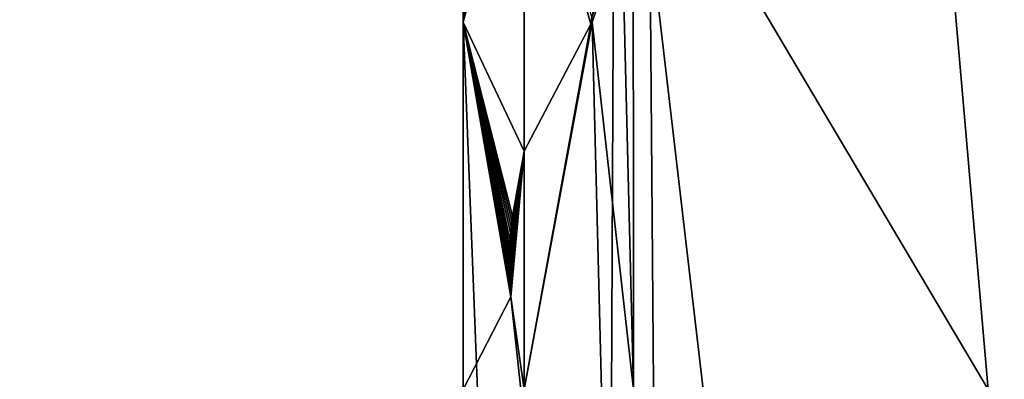
# Model space of a CAD drawing. Extents: x 0 to 3745, y 0 to 4215.
# Drawn here: x 1618 to 1729, y 1909 to 1950 of the extents above; entities that cross this region are included whole.
import ezdxf

# ---------------------------------------------------------------- set-up
doc = ezdxf.new("R2010")
doc.units = 0
doc.header["$LTSCALE"] = 25.4
doc.layers.get('0').update_dxf_attribs({"color": 13, "linetype": 'CONTINUOUS'})

msp = doc.modelspace()

# ---------------------------------------------------------------- linework, layer by layer
at = {"color": 33}
for p, q in [((1668.07, 1976.1), (1668.07, 1949.81)), ((1675, 1976.1, 50.14), (1668.07, 1949.81)), ((1675, 1976.1, 50.14), (1668.07, 1949.81)), ((1668.07, 1976.1), (1668.07, 1949.81)), ((1682.55, 1949.57, 68.89), (1675, 1976.1, 50.14)), ((1675, 1935.18, 44.64), (1675, 1976.1, 50.14)), ((1682.55, 1949.57, 68.89), (1675, 1976.1, 50.14)), ((1675, 1935.18, 44.64), (1675, 1976.1, 50.14)), ((1695.31, 1908.13, 83.94), (1687.38, 1976.1, 81.03)), ((1727.63, 1908.13, 116.3), (1687.38, 1976.1, 81.03)), ((1727.63, 1908.13, 116.3), (1687.38, 1976.1, 81.03)), ((1695.31, 1908.13, 83.94), (1687.38, 1976.1, 81.03)), ((1727.63, 1908.13, 116.3), (1721.76, 1976.1, 113.39)), ((1727.63, 1908.13, 116.3), (1721.76, 1976.1, 113.39)), ((1673.34, 1920.95, 29.2), (1668.07, 1949.81)), ((1673.38, 1920.14, 29.55), (1668.07, 1949.81)), ((1673.38, 1920.14, 29.55), (1668.07, 1949.81)), ((1668.07, 1949.81), (1668.07, 1908.13)), ((1673.58, 1927.24, 31.39), (1668.07, 1949.81)), ((1673.5, 1926.6, 30.67), (1668.07, 1949.81)), ((1675, 1935.18, 44.64), (1668.07, 1949.81)), ((1673.66, 1927.8, 32.22), (1668.07, 1949.81)), ((1673.43, 1925.89, 30.05), (1668.07, 1949.81)), ((1673.38, 1925.13, 29.57), (1668.07, 1949.81)), ((1673.31, 1922.64, 28.92), (1668.07, 1949.81)), ((1673.32, 1921.79, 28.99), (1668.07, 1949.81)), ((1673.32, 1923.49, 29), (1668.07, 1949.81)), ((1673.31, 1922.64, 28.92), (1668.07, 1949.81)), ((1673.66, 1927.8, 32.22), (1668.07, 1949.81)), ((1673.58, 1927.24, 31.39), (1668.07, 1949.81)), ((1673.34, 1924.32, 29.21), (1668.07, 1949.81)), ((1673.32, 1923.49, 29), (1668.07, 1949.81)), ((1675, 1935.18, 44.64), (1668.07, 1949.81)), ((1673.5, 1926.6, 30.67), (1668.07, 1949.81)), ((1673.43, 1925.89, 30.05), (1668.07, 1949.81)), ((1673.38, 1925.13, 29.57), (1668.07, 1949.81)), ((1673.34, 1924.32, 29.21), (1668.07, 1949.81)), ((1673.32, 1921.79, 28.99), (1668.07, 1949.81)), ((1673.34, 1920.95, 29.2), (1668.07, 1949.81)), ((1668.07, 1949.81), (1668.07, 1908.13)), ((1682.71, 1949.81, 69.28), (1675, 1908.13, 50.14)), ((1682.71, 1949.81, 69.28), (1675, 1908.13, 50.14)), ((1682.55, 1949.57, 68.89), (1675, 1908.13, 50.14)), ((1675, 1935.18, 44.64), (1682.55, 1949.57, 68.89)), ((1682.55, 1949.57, 68.89), (1675, 1908.13, 50.14)), ((1675, 1935.18, 44.64), (1682.55, 1949.57, 68.89)), ((1675, 1935.18, 44.64), (1673.49, 1918.66, 30.63)), ((1675, 1935.18, 44.64), (1673.49, 1918.66, 30.63)), ((1673.66, 1927.8, 32.22), (1675, 1935.18, 44.64)), ((1673.66, 1927.8, 32.22), (1675, 1935.18, 44.64)), ((1675, 1908.13, 50.14), (1675, 1935.18, 44.64)), ((1675, 1908.13, 50.14), (1675, 1935.18, 44.64)), ((1673.58, 1927.24, 31.39), (1673.66, 1927.8, 32.22)), ((1673.58, 1927.24, 31.39), (1673.66, 1927.8, 32.22)), ((1673.43, 1925.89, 30.05), (1673.5, 1926.6, 30.67)), ((1673.43, 1925.89, 30.05), (1673.5, 1926.6, 30.67)), ((1673.5, 1926.6, 30.67), (1673.58, 1927.24, 31.39)), ((1673.5, 1926.6, 30.67), (1673.58, 1927.24, 31.39)), ((1673.34, 1924.32, 29.21), (1673.38, 1925.13, 29.57)), ((1673.34, 1924.32, 29.21), (1673.38, 1925.13, 29.57)), ((1673.38, 1925.13, 29.57), (1673.43, 1925.89, 30.05)), ((1673.38, 1925.13, 29.57), (1673.43, 1925.89, 30.05)), ((1673.32, 1923.49, 29), (1673.34, 1924.32, 29.21)), ((1673.32, 1923.49, 29), (1673.34, 1924.32, 29.21)), ((1673.31, 1922.64, 28.92), (1673.32, 1923.49, 29)), ((1673.31, 1922.64, 28.92), (1673.32, 1923.49, 29)), ((1673.32, 1921.79, 28.99), (1673.31, 1922.64, 28.92)), ((1673.32, 1921.79, 28.99), (1673.31, 1922.64, 28.92)), ((1673.34, 1920.95, 29.2), (1673.32, 1921.79, 28.99)), ((1673.34, 1920.95, 29.2), (1673.32, 1921.79, 28.99)), ((1673.38, 1920.14, 29.55), (1673.34, 1920.95, 29.2)), ((1673.38, 1920.14, 29.55), (1673.34, 1920.95, 29.2)), ((1673.43, 1919.38, 30.03), (1673.38, 1920.14, 29.55)), ((1673.43, 1919.38, 30.03), (1673.38, 1920.14, 29.55)), ((1673.49, 1918.66, 30.63), (1668.07, 1908.13)), ((1673.49, 1918.66, 30.63), (1668.07, 1908.13)), ((1675, 1908.13, 50.14), (1673.49, 1918.66, 30.63)), ((1675, 1908.13, 50.14), (1673.49, 1918.66, 30.63)), ((1674.6, 1908.13, 40.94), (1673.49, 1918.66, 30.63)), ((1674.6, 1908.13, 40.94), (1673.49, 1918.66, 30.63))]:
    msp.add_line(p, q, dxfattribs=at)

# ---------------------------------------------------------------- meshes
at = {"color": 28}
mesh = msp.add_polyface(dxfattribs=at)
corners = [(1512.91, 2427), (1515.9, 2327.86), (1508.97, 2391.07), (1520.17, 2414.61), (1516.57, 2325.86), (1580.78, 2256.05), (1595.12, 2340.71), (1581.45, 2255.32), (1583.94, 2252.15), (1585.89, 2248.64), (1586.65, 2246.56), (1587.27, 2244.85), (1588.03, 2240.9), (1588.17, 2236.88), (1633.97, 1812.47), (1644.55, 1746.54), (1628.11, 1795.86), (1648.23, 1835.44), (1645.82, 1742.75), (1649.66, 1731.21), (1657.81, 1850.87), (1651.16, 1725.15), (1651.36, 1724.37), (1651.96, 1717.35), (1621.11, 1674.56), (1624.2, 1657.14), (1621.03, 1674.54), (1626.96, 1676.99), (1627.39, 1639.57), (1627.61, 1677.26), (1649.83, 1595.17), (1633.61, 1680.96), (1638.96, 1685.55), (1642.69, 1689.95), (1643.52, 1690.92), (1644.55, 1692.63), (1647.17, 1696.95), (1649.84, 1703.47), (1651.23, 1592.41), (1650.79, 1707.55), (1651.45, 1710.33), (1683.31, 1558.76), (1661.49, 1861.63), (1665.11, 1887.22), (1668.07, 1908.13), (1668.07, 1949.81), (1573.11, 2214.73), (1569.7, 2211.07), (1568.71, 2212.75), (1573.98, 2206.38), (1573.77, 2215.09), (1576.64, 2216.66), (1614.52, 2161.97), (1579.83, 2219.12), (1582.42, 2221.88), (1582.58, 2222.05), (1584.85, 2225.38), (1586.56, 2229.02), (1587.56, 2232.49), (1587.67, 2232.89), (1686.64, 2288.72), (1635.09, 2122.46), (1658.7, 2049.91), (1660.55, 2044.22), (1662.58, 2025.77), (1668.07, 1976.1), (1692.52, 1552.25), (1788.5, 2262.19), (1703.22, 1544.69), (1726.86, 1529.69), (1747.5, 1522.98), (1769.84, 1515.72), (1773.59, 1514.5), (1797.79, 1512.08), (1893.75, 2262.92), (1821.98, 1509.65), (1872.31, 1505.38), (1897.48, 1507.52), (1995.23, 2290.87), (1910.68, 1508.64), (1911.97, 1511.03), (1914.4, 1514.23), (1917.31, 1517.01), (1917.51, 1517.14), (1920.62, 1519.3), (1924.25, 1521.04), (1927.39, 1521.97), (1928.11, 1522.19), (1961.26, 1529.27), (1995.17, 1536.52), (2029.08, 1543.77), (2051.7, 2230.72), (2051.74, 2231.51), (2051.96, 2235.1), (2052.91, 2239.38), (2086.01, 2344.14), (2044.88, 1547.14), (2054.52, 2243.47), (2054.75, 2243.85), (2056.75, 2247.25), (2059.55, 2250.63), (2061.85, 2252.65), (2062.85, 2253.53), (2202.2, 2357.91), (2159.92, 2419.08), (2210.54, 2508.19), (2203, 2358.51), (2206.4, 2360.66), (2210.09, 2362.25), (2212.24, 2362.79), (2228.73, 2454.28), (2213.99, 2363.24), (2218, 2363.61), (2222.02, 2363.34), (2225.94, 2362.44), (2226.33, 2362.29), (2229.67, 2360.94), (2235.65, 2391.07), (2232.19, 2359.43), (2071.95, 2202.6), (2084.08, 2044.22), (2076.56, 1976.1), (2100.44, 2182.85), (2082.04, 2025.77), (2085.93, 2049.91), (2109.54, 2122.46), (2128.94, 2163.09), (2130.11, 2161.97), (2130.28, 2162.16), (2052.11, 1552.25), (2051.82, 2229.48), (2052.12, 2226.35), (2061.32, 1558.76), (2053.23, 2222.1), (2054.28, 2219.71), (2054.99, 2218.08), (2057.36, 2214.39), (2060.28, 2211.11), (2060.66, 2210.79), (2063.68, 2208.33), (2076.56, 1908.13), (2093.4, 1592.41), (2069.9, 2204.02), (2076.56, 1949.81), (2079.52, 1887.22), (2083.14, 1861.63), (2086.82, 1850.87), (2096.4, 1835.44), (2094.79, 1595.17), (2117.24, 1639.57), (2110.66, 1812.47), (2125.34, 1770.81), (2120.43, 1657.14), (2125.34, 1684.15), (2126.38, 1761.73), (2128.66, 1713.19), (2130.3, 1727.48)]
mesh.append_faces([[corners[k] for k in face] for face in [(0, 1, 2), (14, 15, 16), (24, 25, 26), (46, 47, 48), (116, 117, 118), (121, 120, 123), (127, 126, 128), (155, 154, 156)]], dxfattribs={"vtx0": -1, "color": 28})
mesh.append_faces([[corners[k] for k in face] for face in [(1, 3, 4), (4, 3, 5), (5, 6, 7), (7, 6, 8), (8, 6, 9), (9, 6, 10), (10, 6, 11), (11, 6, 12), (12, 6, 13), (15, 17, 18), (18, 17, 19), (19, 20, 21), (21, 20, 22), (22, 20, 23), (25, 27, 28), (28, 29, 30), (30, 37, 38), (38, 40, 41), (47, 46, 49), (49, 51, 52), (52, 60, 61), (61, 60, 62), (62, 60, 63), (63, 60, 64), (64, 60, 65), (65, 60, 45), (41, 60, 66), (66, 67, 68), (68, 67, 69), (69, 67, 70), (70, 67, 71), (71, 67, 72), (72, 67, 73), (73, 74, 75), (75, 74, 76), (76, 74, 77), (77, 78, 79), (79, 78, 80), (80, 78, 81), (81, 78, 82), (82, 78, 83), (83, 78, 84), (84, 78, 85), (85, 78, 86), (86, 78, 87), (87, 78, 88), (88, 78, 89), (89, 78, 90), (91, 78, 92), (92, 78, 93), (93, 78, 94), (90, 91, 96), (94, 95, 97), (97, 95, 98), (98, 95, 99), (99, 95, 100), (100, 95, 101), (101, 95, 102), (102, 95, 103), (103, 105, 106), (106, 105, 107), (107, 105, 108), (108, 105, 109), (109, 110, 111), (111, 110, 112), (112, 110, 113), (113, 110, 114), (114, 110, 115), (115, 110, 116), (120, 122, 124), (124, 122, 125), (125, 126, 127), (129, 131, 132), (132, 140, 141), (140, 119, 143), (143, 119, 121), (141, 147, 148), (148, 147, 149), (149, 151, 152), (152, 151, 153), (153, 154, 155)]], dxfattribs={"vtx0": -1, "vtx1": -1, "color": 28})
mesh.append_faces([[corners[k] for k in face] for face in [(41, 23, 20), (52, 13, 6), (45, 60, 41), (90, 78, 91), (119, 120, 121), (132, 139, 140)]], dxfattribs={"vtx0": -1, "vtx1": -1, "vtx2": -1, "color": 28})
mesh.append_faces([[corners[k] for k in face] for face in [(1, 0, 3), (5, 3, 6), (15, 14, 17), (19, 17, 20), (25, 24, 27), (28, 27, 29), (30, 29, 31), (30, 31, 32), (30, 32, 33), (30, 33, 34), (30, 34, 35), (30, 35, 36), (30, 36, 37), (38, 37, 39), (38, 39, 40), (41, 40, 23), (41, 20, 42), (41, 42, 43), (41, 43, 44), (41, 44, 45), (49, 46, 50), (49, 50, 51), (52, 51, 53), (52, 53, 54), (52, 54, 55), (52, 55, 56), (52, 56, 57), (52, 57, 58), (52, 58, 59), (52, 59, 13), (52, 6, 60), (66, 60, 67), (73, 67, 74), (77, 74, 78), (94, 78, 95), (103, 95, 104), (103, 104, 105), (109, 105, 110), (116, 110, 117), (120, 119, 122), (125, 122, 126), (91, 129, 96), (129, 91, 130), (129, 130, 131), (132, 131, 133), (132, 133, 134), (132, 134, 135), (132, 135, 136), (132, 136, 137), (132, 137, 138), (132, 138, 139), (140, 139, 142), (140, 142, 119), (141, 140, 144), (141, 144, 145), (141, 145, 146), (141, 146, 147), (149, 147, 150), (149, 150, 151), (153, 151, 154)]], dxfattribs={"vtx0": -1, "vtx2": -1, "color": 28})
at = {"color": 9}
mesh = msp.add_polyface(dxfattribs=at)
corners = [(1671.46, 1976.1, 24.55), (1668.07, 1976.1), (1668.07, 1949.81)]
mesh.append_faces([[corners[k] for k in face] for face in [(0, 1, 2)]], dxfattribs={"color": 9})
at = {"color": 24}
mesh = msp.add_polyface(dxfattribs=at)
corners = [(1675, 1976.1, 50.14), (1671.46, 1976.1, 24.55), (1668.07, 1949.81)]
mesh.append_faces([[corners[k] for k in face] for face in [(0, 1, 2)]], dxfattribs={"color": 24})
mesh = msp.add_polyface(dxfattribs=at)
corners = [(1675, 1976.1, 50.14), (1668.07, 1949.81), (1675, 1935.18, 44.64)]
mesh.append_faces([[corners[k] for k in face] for face in [(0, 1, 2)]], dxfattribs={"color": 24})
mesh = msp.add_polyface(dxfattribs=at)
corners = [(1675, 1976.1, 50.14), (1682.55, 1949.57, 68.89), (1682.69, 1950.38, 69.34)]
mesh.append_faces([[corners[k] for k in face] for face in [(0, 1, 2)]], dxfattribs={"color": 24})
mesh = msp.add_polyface(dxfattribs=at)
corners = [(1675, 1976.1, 50.14), (1675, 1935.18, 44.64), (1682.55, 1949.57, 68.89)]
mesh.append_faces([[corners[k] for k in face] for face in [(0, 1, 2)]], dxfattribs={"color": 24})
at = {"color": 109}
mesh = msp.add_polyface(dxfattribs=at)
corners = [(1687.38, 1976.1, 81.03), (1687.41, 1908.13, 70.79), (1695.31, 1908.13, 83.94), (1686.1, 1959.82, 76.44), (1686.09, 1969.03, 77.82)]
mesh.append_faces([[corners[k] for k in face] for face in [(0, 1, 2), (3, 0, 4)]], dxfattribs={"vtx0": -1, "color": 109})
mesh.append_faces([[corners[k] for k in face] for face in [(1, 0, 3)]], dxfattribs={"vtx0": -1, "vtx1": -1, "color": 109})
mesh = msp.add_polyface(dxfattribs=at)
corners = [(1727.63, 1908.13, 116.3), (1721.76, 1976.1, 113.39), (1687.38, 1976.1, 81.03)]
mesh.append_faces([[corners[k] for k in face] for face in [(0, 1, 2)]], dxfattribs={"color": 109})
mesh = msp.add_polyface(dxfattribs=at)
corners = [(1687.38, 1976.1, 81.03), (1695.31, 1908.13, 83.94), (1727.63, 1908.13, 116.3)]
mesh.append_faces([[corners[k] for k in face] for face in [(0, 1, 2)]], dxfattribs={"color": 109})
mesh = msp.add_polyface(dxfattribs=at)
corners = [(1769.75, 1908.13, 141.13), (1766.56, 1976.1, 138.22), (1721.76, 1976.1, 113.39)]
mesh.append_faces([[corners[k] for k in face] for face in [(0, 1, 2)]], dxfattribs={"color": 109})
mesh = msp.add_polyface(dxfattribs=at)
corners = [(1769.75, 1908.13, 141.13), (1721.76, 1976.1, 113.39), (1727.63, 1908.13, 116.3)]
mesh.append_faces([[corners[k] for k in face] for face in [(0, 1, 2)]], dxfattribs={"color": 109})
at = {"color": 28}
mesh = msp.add_polyface(dxfattribs=at)
corners = [(1687.41, 1908.13, 70.79), (1682.71, 1949.81, 69.28), (1683.76, 1908.13, 64.73), (1686.1, 1959.82, 76.44), (1682.69, 1950.38, 69.34), (1686.09, 1969.03, 77.82)]
mesh.append_faces([[corners[k] for k in face] for face in [(0, 1, 2), (4, 3, 5)]], dxfattribs={"vtx0": -1, "color": 28})
mesh.append_faces([[corners[k] for k in face] for face in [(1, 3, 4)]], dxfattribs={"vtx0": -1, "vtx1": -1, "color": 28})
mesh.append_faces([[corners[k] for k in face] for face in [(1, 0, 3)]], dxfattribs={"vtx0": -1, "vtx2": -1, "color": 28})
at = {"color": 24}
mesh = msp.add_polyface(dxfattribs=at)
corners = [(1668.07, 1949.81), (1673.38, 1920.14, 29.55), (1673.34, 1920.95, 29.2)]
mesh.append_faces([[corners[k] for k in face] for face in [(0, 1, 2)]], dxfattribs={"color": 24})
mesh = msp.add_polyface(dxfattribs=at)
corners = [(1668.07, 1949.81), (1673.43, 1919.38, 30.03), (1673.38, 1920.14, 29.55)]
mesh.append_faces([[corners[k] for k in face] for face in [(0, 1, 2)]], dxfattribs={"color": 24})
mesh = msp.add_polyface(dxfattribs=at)
corners = [(1668.07, 1949.81), (1673.49, 1918.66, 30.63), (1673.43, 1919.38, 30.03)]
mesh.append_faces([[corners[k] for k in face] for face in [(0, 1, 2)]], dxfattribs={"color": 24})
mesh = msp.add_polyface(dxfattribs=at)
corners = [(1668.07, 1949.81), (1668.07, 1908.13), (1673.49, 1918.66, 30.63)]
mesh.append_faces([[corners[k] for k in face] for face in [(0, 1, 2)]], dxfattribs={"color": 24})
mesh = msp.add_polyface(dxfattribs=at)
corners = [(1668.07, 1949.81), (1673.5, 1926.6, 30.67), (1673.58, 1927.24, 31.39)]
mesh.append_faces([[corners[k] for k in face] for face in [(0, 1, 2)]], dxfattribs={"color": 24})
mesh = msp.add_polyface(dxfattribs=at)
corners = [(1668.07, 1949.81), (1673.66, 1927.8, 32.22), (1675, 1935.18, 44.64)]
mesh.append_faces([[corners[k] for k in face] for face in [(0, 1, 2)]], dxfattribs={"color": 24})
mesh = msp.add_polyface(dxfattribs=at)
corners = [(1668.07, 1949.81), (1673.38, 1925.13, 29.57), (1673.43, 1925.89, 30.05)]
mesh.append_faces([[corners[k] for k in face] for face in [(0, 1, 2)]], dxfattribs={"color": 24})
mesh = msp.add_polyface(dxfattribs=at)
corners = [(1668.07, 1949.81), (1673.32, 1921.79, 28.99), (1673.31, 1922.64, 28.92)]
mesh.append_faces([[corners[k] for k in face] for face in [(0, 1, 2)]], dxfattribs={"color": 24})
mesh = msp.add_polyface(dxfattribs=at)
corners = [(1668.07, 1949.81), (1673.31, 1922.64, 28.92), (1673.32, 1923.49, 29)]
mesh.append_faces([[corners[k] for k in face] for face in [(0, 1, 2)]], dxfattribs={"color": 24})
mesh = msp.add_polyface(dxfattribs=at)
corners = [(1668.07, 1949.81), (1673.58, 1927.24, 31.39), (1673.66, 1927.8, 32.22)]
mesh.append_faces([[corners[k] for k in face] for face in [(0, 1, 2)]], dxfattribs={"color": 24})
mesh = msp.add_polyface(dxfattribs=at)
corners = [(1668.07, 1949.81), (1673.32, 1923.49, 29), (1673.34, 1924.32, 29.21)]
mesh.append_faces([[corners[k] for k in face] for face in [(0, 1, 2)]], dxfattribs={"color": 24})
mesh = msp.add_polyface(dxfattribs=at)
corners = [(1668.07, 1949.81), (1673.43, 1925.89, 30.05), (1673.5, 1926.6, 30.67)]
mesh.append_faces([[corners[k] for k in face] for face in [(0, 1, 2)]], dxfattribs={"color": 24})
mesh = msp.add_polyface(dxfattribs=at)
corners = [(1668.07, 1949.81), (1673.34, 1924.32, 29.21), (1673.38, 1925.13, 29.57)]
mesh.append_faces([[corners[k] for k in face] for face in [(0, 1, 2)]], dxfattribs={"color": 24})
mesh = msp.add_polyface(dxfattribs=at)
corners = [(1668.07, 1949.81), (1673.34, 1920.95, 29.2), (1673.32, 1921.79, 28.99)]
mesh.append_faces([[corners[k] for k in face] for face in [(0, 1, 2)]], dxfattribs={"color": 24})
at = {"color": 9}
mesh = msp.add_polyface(dxfattribs=at)
corners = [(1682.71, 1949.81, 69.28), (1675, 1908.13, 50.14), (1683.76, 1908.13, 64.73)]
mesh.append_faces([[corners[k] for k in face] for face in [(0, 1, 2)]], dxfattribs={"color": 9})
mesh = msp.add_polyface(dxfattribs=at)
corners = [(1682.71, 1949.81, 69.28), (1682.55, 1949.57, 68.89), (1675, 1908.13, 50.14)]
mesh.append_faces([[corners[k] for k in face] for face in [(0, 1, 2)]], dxfattribs={"color": 9})
mesh = msp.add_polyface(dxfattribs=at)
corners = [(1682.55, 1949.57, 68.89), (1675, 1935.18, 44.64), (1675, 1908.13, 50.14)]
mesh.append_faces([[corners[k] for k in face] for face in [(0, 1, 2)]], dxfattribs={"color": 9})
mesh = msp.add_polyface(dxfattribs=at)
corners = [(1675, 1935.18, 44.64), (1673.43, 1919.38, 30.03), (1673.49, 1918.66, 30.63), (1673.38, 1920.14, 29.55), (1673.34, 1920.95, 29.2), (1673.32, 1921.79, 28.99), (1673.31, 1922.64, 28.92), (1673.32, 1923.49, 29), (1673.34, 1924.32, 29.21), (1673.38, 1925.13, 29.57), (1673.43, 1925.89, 30.05), (1673.5, 1926.6, 30.67), (1673.58, 1927.24, 31.39), (1673.66, 1927.8, 32.22)]
mesh.append_faces([[corners[k] for k in face] for face in [(0, 1, 2), (12, 0, 13)]], dxfattribs={"vtx0": -1, "color": 9})
mesh.append_faces([[corners[k] for k in face] for face in [(1, 0, 3), (3, 0, 4), (4, 0, 5), (5, 0, 6), (6, 0, 7), (7, 0, 8), (8, 0, 9), (9, 0, 10), (10, 0, 11), (11, 0, 12)]], dxfattribs={"vtx0": -1, "vtx1": -1, "color": 9})
mesh = msp.add_polyface(dxfattribs=at)
corners = [(1675, 1935.18, 44.64), (1673.49, 1918.66, 30.63), (1675, 1908.13, 50.14)]
mesh.append_faces([[corners[k] for k in face] for face in [(0, 1, 2)]], dxfattribs={"color": 9})
at = {"color": 24}
mesh = msp.add_polyface(dxfattribs=at)
corners = [(1673.49, 1918.66, 30.63), (1668.07, 1908.13), (1674.6, 1908.13, 40.94)]
mesh.append_faces([[corners[k] for k in face] for face in [(0, 1, 2)]], dxfattribs={"color": 24})
at = {"color": 9}
mesh = msp.add_polyface(dxfattribs=at)
corners = [(1673.49, 1918.66, 30.63), (1674.6, 1908.13, 40.94), (1675, 1908.13, 50.14)]
mesh.append_faces([[corners[k] for k in face] for face in [(0, 1, 2)]], dxfattribs={"color": 9})

doc.saveas('drawing.dxf')
